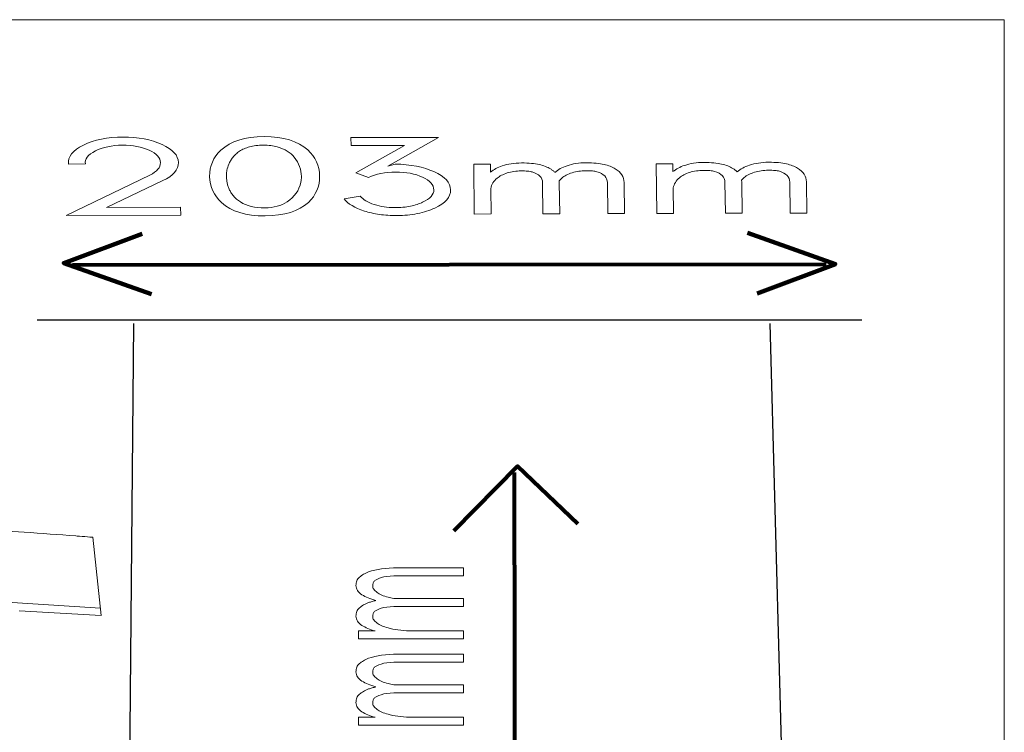
# Model space of a CAD drawing. Units: millimetres. Extents: x 129 to 565, y -76 to 285.
# Drawn here: x 320 to 565, y 107 to 285 of the extents above; entities that cross this region are included whole.
import ezdxf
from ezdxf.lldxf.tags import DXFTag

# ---------------------------------------------------------------- set-up
doc = ezdxf.new("R2010")
doc.units = ezdxf.units.MM
doc.header["$MEASUREMENT"] = 0
doc.layers.add('Layer 1', color=7, linetype='Continuous')
tags = doc.linetypes.add('New Line1', pattern=[0.3, 0.2, -0.1]).pattern_tags.tags
tags[6:7] = [DXFTag(74, 4), DXFTag(75, 0), DXFTag(340, '0'), DXFTag(46, 1.0), DXFTag(50, 0.0), DXFTag(44, 0.0), DXFTag(45, 0.0)]
tags[4:5] = [DXFTag(74, 4), DXFTag(75, 0), DXFTag(340, '0'), DXFTag(46, 1.0), DXFTag(50, 0.0), DXFTag(44, 0.0), DXFTag(45, 0.0)]
tags = doc.linetypes.add('New Line2', pattern=[0.3, 0.2, -0.1]).pattern_tags.tags
tags[6:7] = [DXFTag(74, 4), DXFTag(75, 0), DXFTag(340, '0'), DXFTag(46, 1.0), DXFTag(50, 0.0), DXFTag(44, 0.0), DXFTag(45, 0.0)]
tags[4:5] = [DXFTag(74, 4), DXFTag(75, 0), DXFTag(340, '0'), DXFTag(46, 1.0), DXFTag(50, 0.0), DXFTag(44, 0.0), DXFTag(45, 0.0)]

msp = doc.modelspace()

# ---------------------------------------------------------------- linework, layer by layer
at = {"layer": 'Layer 1', "color": 250, "lineweight": 9}
msp.add_lwpolyline([(128.6752, -75.9812), (564.81, -75.9812), (564.81, 284.7094), (128.6752, 284.7094), (128.6752, -75.9812)], close=True, dxfattribs=at)
at = {"layer": 'Layer 1', "color": 7, "lineweight": 9}
for points in [[(331.6004, 236.0062), (360.0705, 236.0872), (360.0465, 238.0588), (341.6206, 238.0063), (355.6229, 244.6623), (356.5365, 245.1414), (357.3272, 245.644), (357.9949, 246.1701), (358.5397, 246.7196), (358.9615, 247.2926), (359.2605, 247.8889), (359.4366, 248.5086), (359.4899, 249.1516), (359.4184, 249.8084), (359.2219, 250.4385), (358.9004, 251.0419), (358.4539, 251.6187), (357.8825, 252.1687), (357.1862, 252.6919), (356.365, 253.1884), (355.419, 253.6581), (354.3689, 254.0944), (353.273, 254.4719), (352.1315, 254.7906), (350.9442, 255.0506), (349.7111, 255.2518), (348.4323, 255.3943), (347.1076, 255.478), (345.7371, 255.5031), (344.3149, 255.4685), (342.9465, 255.3725), (341.632, 255.2149), (340.3714, 254.9958), (339.1645, 254.7152), (338.0112, 254.3731), (336.9116, 253.9694), (335.8656, 253.5042), (334.9354, 253.0047), (334.1384, 252.4796), (333.4745, 251.9289), (332.9437, 251.3526), (332.5461, 250.7506), (332.2816, 250.1231), (332.1503, 249.47), (332.1521, 248.7913), (336.3718, 248.8038), (336.3311, 249.2436), (336.3907, 249.6736), (336.5507, 250.0938), (336.8111, 250.5042), (337.1719, 250.9048), (337.6331, 251.2956), (338.1948, 251.6767), (338.857, 252.048), (339.5658, 252.3801), (340.3122, 252.6683), (341.0963, 252.9126), (341.918, 253.1129), (342.7776, 253.2694), (343.675, 253.382), (344.6103, 253.4508), (345.5835, 253.4757), (346.5397, 253.4585), (347.4597, 253.4016), (348.3438, 253.3052), (349.1921, 253.1691), (350.0045, 252.9932), (350.7813, 252.7776), (351.5226, 252.5222), (352.2285, 252.227), (352.88, 251.9008), (353.4455, 251.5584), (353.9251, 251.1999), (354.3185, 250.8253), (354.6258, 250.4345), (354.847, 250.0276), (354.9818, 249.6045), (355.0304, 249.1653), (354.9947, 248.7165), (354.8749, 248.285), (354.6712, 247.871), (354.3836, 247.4744), (354.0123, 247.0951), (353.5572, 246.7332), (353.0186, 246.3886), (352.3964, 246.0614), (331.6004, 236.0062)], [(381.0536, 235.8933), (382.788, 235.9504), (384.4107, 236.1114), (385.9218, 236.3764), (387.321, 236.7453), (388.6084, 237.2181), (389.7838, 237.795), (390.8471, 238.4758), (391.7983, 239.2606), (392.4654, 239.9448), (393.042, 240.6666), (393.5279, 241.426), (393.9231, 242.223), (394.2277, 243.0576), (394.4417, 243.9297), (394.5651, 244.8394), (394.5978, 245.7866), (394.5405, 246.7339), (394.3939, 247.6429), (394.1578, 248.5138), (393.8322, 249.3466), (393.417, 250.1413), (392.912, 250.8981), (392.3173, 251.6168), (391.6327, 252.2977), (390.6614, 253.0768), (389.5808, 253.7514), (388.391, 254.3214), (387.0919, 254.787), (385.6837, 255.148), (384.1663, 255.4044), (382.5397, 255.5563), (380.8041, 255.6035), (379.069, 255.5464), (377.4459, 255.3852), (375.9348, 255.1201), (374.5355, 254.7511), (373.2482, 254.2782), (372.0727, 253.7013), (371.009, 253.0206), (370.0571, 252.2361), (369.3907, 251.5516), (368.8148, 250.8297), (368.3293, 250.0702), (367.9344, 249.2732), (367.6299, 248.4386), (367.416, 247.5665), (367.2927, 246.6566), (367.26, 245.7091), (367.3165, 244.7621), (367.4628, 243.8531), (367.6987, 242.9821), (368.0243, 242.1492), (368.4395, 241.3544), (368.9443, 240.5978), (369.5387, 239.8793), (370.2226, 239.1991), (371.1939, 238.4197), (372.2746, 237.745), (373.4645, 237.1748), (374.7637, 236.7094), (376.1722, 236.3485), (377.6901, 236.0922), (379.3172, 235.9404), (381.0536, 235.8933)], [(418.877, 236.4646), (419.483, 236.5952), (420.0702, 236.7372), (420.6388, 236.8906), (421.1886, 237.0555), (421.7197, 237.2317), (422.2319, 237.4192), (422.7253, 237.6181), (423.1998, 237.8284), (424.1344, 238.304), (424.9429, 238.8055), (425.6255, 239.333), (426.1823, 239.8864), (426.6133, 240.4657), (426.9187, 241.0711), (427.0986, 241.7025), (427.1532, 242.36), (427.0817, 243.0176), (426.8832, 243.6493), (426.5579, 244.2551), (426.1055, 244.835), (425.526, 245.3891), (424.8194, 245.9173), (423.9857, 246.4196), (423.0247, 246.8961), (422.0336, 247.3063), (420.9799, 247.6673), (419.8636, 247.9789), (418.6848, 248.2412), (417.4433, 248.4542), (416.1391, 248.6178), (414.7723, 248.7321), (413.3427, 248.797), (411.5676, 248.285), (424.1354, 255.4165), (402.3846, 255.3537), (402.4086, 253.3833), (415.7224, 253.4221), (403.5624, 246.6281), (406.729, 245.4274), (407.4548, 245.7462), (408.2147, 246.0229), (409.0084, 246.2573), (409.8362, 246.4497), (410.6979, 246.5999), (411.5935, 246.708), (412.5231, 246.774), (413.4867, 246.798), (414.4494, 246.7801), (415.3763, 246.7213), (416.2677, 246.6215), (417.1234, 246.4808), (417.9436, 246.2991), (418.7283, 246.0765), (419.4776, 245.8129), (420.1916, 245.5084), (420.8431, 245.1743), (421.4086, 244.8239), (421.8882, 244.4571), (422.2816, 244.0739), (422.5889, 243.6741), (422.8101, 243.2579), (422.9449, 242.8252), (422.9935, 242.3759), (422.9547, 241.9364), (422.8275, 241.5115), (422.612, 241.1013), (422.308, 240.7058), (421.9157, 240.325), (421.435, 239.9589), (420.8659, 239.6075), (420.2084, 239.2709), (419.8839, 239.1255), (419.5454, 238.9877), (419.1929, 238.8576), (418.8263, 238.735), (418.4457, 238.6198), (418.0511, 238.5121), (417.6423, 238.4117), (417.2194, 238.3187), (416.7789, 238.2348), (416.3158, 238.162), (415.83, 238.1001), (415.3215, 238.0492), (414.7905, 238.0093), (414.2369, 237.9803), (413.6608, 237.9622), (413.0621, 237.955), (412.4536, 237.9654), (411.8446, 238.0001), (411.2349, 238.0589), (410.6248, 238.142), (410.0142, 238.2492), (409.4032, 238.3806), (408.7919, 238.536), (408.1803, 238.7156), (407.5907, 238.9162), (407.0455, 239.134), (406.5445, 239.3691), (406.0879, 239.6214), (405.6755, 239.891), (405.3075, 240.1779), (404.9837, 240.482), (404.7043, 240.8035), (400.6718, 240.1444), (401.0619, 239.6864), (401.5214, 239.2507), (402.0502, 238.8372), (402.6485, 238.446), (403.3159, 238.0771), (404.0526, 237.7305), (404.8585, 237.4062), (405.7334, 237.1043), (406.164, 236.9717), (406.6046, 236.8467), (407.0553, 236.7293), (407.5161, 236.6194), (407.9868, 236.5172), (408.4676, 236.4225), (408.9583, 236.3354), (409.4589, 236.2559), (409.9722, 236.1847), (410.4993, 236.1232), (411.0402, 236.0714), (411.5948, 236.0293), (412.1633, 235.997), (412.7457, 235.9744), (413.3419, 235.9615), (413.9521, 235.9583), (414.5683, 235.9677), (415.1844, 235.9925), (415.8005, 236.0327), (416.4163, 236.0883), (417.032, 236.1593), (417.6473, 236.2457), (418.2624, 236.3474), (418.877, 236.4646)], [(384.0762, 253.0777), (384.7648, 252.8591), (385.4075, 252.6103), (386.0043, 252.3314), (386.5552, 252.0224), (387.06, 251.6831), (387.5188, 251.3138), (387.9316, 250.9143), (388.2983, 250.4846), (388.7095, 249.9151), (389.067, 249.3371), (389.3707, 248.7506), (389.6207, 248.1556), (389.8169, 247.552), (389.9594, 246.9399), (390.0481, 246.3191), (390.0831, 245.6897), (390.0821, 245.5388), (390.0755, 245.3812), (390.0634, 245.2169), (390.0459, 245.0458), (389.9947, 244.6838), (389.9223, 244.2951), (389.7251, 243.5376), (389.4644, 242.8218), (389.1402, 242.1475), (388.7525, 241.5149), (388.3013, 240.9239), (387.7866, 240.3746), (387.2082, 239.8669), (386.5663, 239.4009), (385.979, 239.0492), (385.3595, 238.7441), (384.7078, 238.4856), (384.024, 238.2737), (383.3081, 238.1085), (382.5599, 237.9898), (381.7796, 237.9177), (380.9672, 237.8923), (380.0603, 237.9129), (379.1964, 237.9797), (378.3755, 238.0929), (377.5977, 238.2523), (376.8629, 238.458), (376.1712, 238.7101), (375.5226, 239.0084), (374.9172, 239.353), (374.6609, 239.5203), (374.4154, 239.6929), (374.1809, 239.8709), (373.9574, 240.0542), (373.745, 240.2427), (373.5439, 240.4366), (373.354, 240.6357), (373.1756, 240.84), (373.0071, 241.048), (372.849, 241.2573), (372.701, 241.468), (372.5633, 241.6799), (372.4357, 241.8932), (372.3181, 242.1079), (372.2105, 242.3239), (372.1129, 242.5413), (372.0244, 242.7581), (371.9424, 242.9734), (371.867, 243.187), (371.7981, 243.3989), (371.7357, 243.6092), (371.6798, 243.8179), (371.6304, 244.0248), (371.5876, 244.2301), (371.5501, 244.4376), (371.517, 244.6532), (371.4883, 244.8766), (371.464, 245.1079), (371.4442, 245.3469), (371.429, 245.5937), (371.4184, 245.8483), (371.4124, 246.1104), (371.4197, 246.384), (371.4471, 246.6736), (371.4946, 246.9794), (371.5621, 247.3012), (371.6498, 247.6392), (371.7576, 247.9933), (371.8856, 248.3636), (372.0338, 248.7502), (372.1255, 248.9647), (372.226, 249.1789), (372.3357, 249.3927), (372.4545, 249.6062), (372.5826, 249.8193), (372.7203, 250.032), (372.8675, 250.2442), (373.0245, 250.4561), (373.1908, 250.6652), (373.3694, 250.869), (373.5603, 251.0675), (373.7634, 251.2608), (373.9786, 251.4487), (374.2059, 251.6314), (374.4452, 251.8087), (374.6965, 251.9807), (374.9612, 252.1463), (375.239, 252.3036), (375.5298, 252.4525), (375.8336, 252.5932), (376.1505, 252.7256), (376.4804, 252.8497), (376.8234, 252.9655), (377.1794, 253.0731), (377.5511, 253.1698), (377.9396, 253.2538), (378.3448, 253.325), (378.7668, 253.3836), (379.2057, 253.4294), (379.6616, 253.4625), (380.1344, 253.4829), (380.6242, 253.4905), (381.1127, 253.4855), (381.5849, 253.467), (382.0409, 253.4352), (382.4807, 253.3901), (382.9041, 253.3318), (383.3112, 253.2602), (383.7019, 253.1755), (384.0762, 253.0777)], [(466.2192, 236.4441), (470.3789, 236.4566), (470.2805, 244.1993), (470.2405, 244.7132), (470.1329, 245.2028), (469.9579, 245.6682), (469.7153, 246.1093), (469.4051, 246.526), (469.0273, 246.9183), (468.5818, 247.286), (468.0687, 247.6293), (467.783, 247.7931), (467.4799, 247.9486), (467.1593, 248.0955), (466.8213, 248.2341), (466.4657, 248.3643), (466.0926, 248.4861), (465.7017, 248.5995), (465.2932, 248.7046), (464.8591, 248.7991), (464.3918, 248.8808), (463.8911, 248.9496), (463.357, 249.0055), (462.7895, 249.0486), (462.1886, 249.0787), (461.5542, 249.096), (460.8864, 249.1003), (460.2144, 249.0876), (459.564, 249.0529), (458.9351, 248.9962), (458.3277, 248.9175), (457.7418, 248.8168), (457.1773, 248.6942), (456.6343, 248.5496), (456.1126, 248.3831), (455.6605, 248.2175), (455.2289, 248.0396), (454.8178, 247.8497), (454.4274, 247.6479), (454.0577, 247.4341), (453.7087, 247.2086), (453.3805, 246.9715), (453.0732, 246.7228), (452.9536, 246.8378), (452.8285, 246.9508), (452.698, 247.0618), (452.562, 247.1708), (452.4205, 247.2775), (452.2734, 247.382), (452.1208, 247.4841), (451.9626, 247.5837), (451.6767, 247.7475), (451.3733, 247.9029), (451.0524, 248.0499), (450.7139, 248.1885), (450.3579, 248.3187), (449.9843, 248.4405), (449.5932, 248.5539), (449.1846, 248.659), (448.7506, 248.7535), (448.2833, 248.835), (447.7827, 248.9037), (447.249, 248.9595), (446.6821, 249.0025), (446.0821, 249.0327), (445.4489, 249.0501), (444.7827, 249.0547), (444.1091, 249.0416), (443.4575, 249.0066), (442.8278, 248.9497), (442.22, 248.871), (441.6341, 248.7703), (441.0698, 248.6478), (440.5273, 248.5035), (440.0065, 248.3374), (439.5752, 248.1795), (439.163, 248.0111), (438.7696, 247.8321), (438.395, 247.6424), (438.0391, 247.4421), (437.7017, 247.231), (437.3828, 247.0091), (437.0822, 246.7764), (437.0558, 248.7514), (432.8985, 248.7388), (433.0545, 236.3506), (437.2141, 236.362), (437.1326, 242.7021), (437.2249, 243.0717), (437.3471, 243.427), (437.4991, 243.7682), (437.681, 244.0953), (437.8927, 244.4083), (438.1342, 244.7075), (438.4054, 244.9928), (438.7063, 245.2643), (438.9522, 245.4575), (439.2186, 245.6421), (439.5055, 245.818), (439.8128, 245.9852), (440.1406, 246.1436), (440.4888, 246.2934), (440.8575, 246.4343), (441.2467, 246.5666), (441.6499, 246.6869), (442.0608, 246.7913), (442.4794, 246.8798), (442.9055, 246.9524), (443.3394, 247.0092), (443.7808, 247.05), (444.2299, 247.0751), (444.6867, 247.0843), (445.1331, 247.0814), (445.5495, 247.07), (445.936, 247.0501), (446.2927, 247.0218), (446.6198, 246.9851), (446.9172, 246.9399), (447.1852, 246.8863), (447.4238, 246.8243), (448.0255, 246.6162), (448.5479, 246.3717), (448.9908, 246.0908), (449.3544, 245.7736), (449.6386, 245.4201), (449.8433, 245.0304), (449.9687, 244.6044), (450.0147, 244.1423), (450.113, 236.3985), (454.2727, 236.4099), (454.1743, 244.1537), (454.1384, 244.628), (454.29, 244.8082), (454.4532, 244.9814), (454.6282, 245.1484), (454.8148, 245.3099), (455.06, 245.5032), (455.3258, 245.6879), (455.6122, 245.8639), (455.9193, 246.0312), (456.2469, 246.1897), (456.595, 246.3395), (456.9637, 246.4803), (457.3529, 246.6122), (457.7562, 246.7325), (458.1674, 246.8369), (458.5863, 246.9254), (459.0129, 246.998), (459.4472, 247.0548), (459.8891, 247.0956), (460.3384, 247.1207), (460.7953, 247.1299), (461.2403, 247.127), (461.6561, 247.1156), (462.0425, 247.0957), (462.3995, 247.0674), (462.7271, 247.0307), (463.0251, 246.9855), (463.2936, 246.9319), (463.5324, 246.8699), (464.1341, 246.6618), (464.6564, 246.4173), (465.0994, 246.1364), (465.4629, 245.8192), (465.7471, 245.4657), (465.9518, 245.076), (466.0772, 244.65), (466.1232, 244.1879), (466.2192, 236.4441)], [(511.5703, 236.5729), (515.73, 236.5843), (515.6316, 244.3281), (515.5908, 244.842), (515.4827, 245.3317), (515.3073, 245.7971), (515.0646, 246.2382), (514.7545, 246.6549), (514.3771, 247.0471), (513.9322, 247.4149), (513.4199, 247.7582), (513.1334, 247.922), (512.8296, 248.0774), (512.5087, 248.2244), (512.1703, 248.363), (511.8146, 248.4932), (511.4413, 248.615), (511.0504, 248.7284), (510.6419, 248.8335), (510.2078, 248.928), (509.7405, 249.0097), (509.2399, 249.0785), (508.706, 249.1344), (508.1388, 249.1775), (507.5384, 249.2076), (506.9046, 249.2249), (506.2376, 249.2292), (505.5648, 249.2162), (504.9138, 249.1813), (504.2845, 249.1245), (503.677, 249.0459), (503.0912, 248.9453), (502.5271, 248.8228), (501.9846, 248.6783), (501.4638, 248.5119), (501.0109, 248.3463), (500.5789, 248.1685), (500.1678, 247.9786), (499.7773, 247.7767), (499.4076, 247.563), (499.0585, 247.3375), (498.73, 247.1003), (498.422, 246.8516), (498.3023, 246.9666), (498.1773, 247.0796), (498.0467, 247.1907), (497.9107, 247.2997), (497.7692, 247.4064), (497.6221, 247.5109), (497.4695, 247.613), (497.3113, 247.7126), (497.0262, 247.8764), (496.7234, 248.0318), (496.4029, 248.1788), (496.0647, 248.3174), (495.7089, 248.4476), (495.3354, 248.5694), (494.9444, 248.6828), (494.5358, 248.7879), (494.1017, 248.8823), (493.6344, 248.9639), (493.1338, 249.0325), (492.5999, 249.0884), (492.0327, 249.1313), (491.4322, 249.1615), (490.7984, 249.1789), (490.1314, 249.1836), (489.4586, 249.1705), (488.8076, 249.1355), (488.1782, 249.0786), (487.5706, 248.9999), (486.9845, 248.8992), (486.4199, 248.7767), (485.8769, 248.6324), (485.3552, 248.4663), (484.9246, 248.3084), (484.5127, 248.14), (484.1194, 247.9609), (483.7446, 247.7713), (483.3884, 247.5709), (483.0508, 247.3598), (482.7316, 247.138), (482.4309, 246.9052), (482.4069, 248.8802), (478.2473, 248.8677), (478.4032, 236.4794), (482.5629, 236.4908), (482.4837, 242.8309), (482.5759, 243.2005), (482.6979, 243.5558), (482.8496, 243.897), (483.0313, 244.2241), (483.2428, 244.5371), (483.4843, 244.8363), (483.7558, 245.1216), (484.0574, 245.3932), (484.3033, 245.5864), (484.5697, 245.771), (484.8564, 245.9468), (485.1636, 246.114), (485.4911, 246.2725), (485.8389, 246.4222), (486.207, 246.5632), (486.5954, 246.6954), (486.9987, 246.8157), (487.4099, 246.9201), (487.8287, 247.0086), (488.2551, 247.0813), (488.6891, 247.138), (489.1305, 247.1789), (489.5793, 247.2039), (490.0354, 247.2131), (490.482, 247.2102), (490.8987, 247.1988), (491.2855, 247.1789), (491.6427, 247.1505), (491.9701, 247.1137), (492.268, 247.0683), (492.5362, 247.0144), (492.775, 246.952), (493.3767, 246.7443), (493.899, 246.5001), (494.3418, 246.2194), (494.7052, 245.9023), (494.9891, 245.5489), (495.1934, 245.1592), (495.3182, 244.7332), (495.3634, 244.2711), (495.4617, 236.5273), (499.6214, 236.5387), (499.5231, 244.2825), (499.4895, 244.7569), (499.641, 244.9371), (499.8041, 245.1103), (499.9783, 245.2773), (500.1636, 245.4388), (500.4087, 245.6321), (500.6746, 245.8167), (500.9611, 245.9927), (501.2683, 246.16), (501.5962, 246.3186), (501.9448, 246.4683), (502.314, 246.6091), (502.704, 246.741), (503.1072, 246.8613), (503.5181, 246.9657), (503.9367, 247.0542), (504.3628, 247.1269), (504.7967, 247.1836), (505.2381, 247.2245), (505.6872, 247.2495), (506.144, 247.2587), (506.5898, 247.2558), (507.0062, 247.2444), (507.3929, 247.2245), (507.75, 247.1963), (508.0775, 247.1596), (508.3752, 247.1144), (508.6431, 247.0608), (508.8811, 246.9987), (509.4828, 246.7906), (510.0052, 246.5461), (510.4481, 246.2653), (510.8117, 245.9481), (511.0959, 245.5946), (511.3006, 245.2048), (511.426, 244.7788), (511.472, 244.3167), (511.5703, 236.5729)], [(430.3797, 146.3533), (430.3797, 148.3238), (414.0336, 148.3238), (412.9489, 148.3078), (411.9151, 148.2596), (410.9322, 148.1794), (410.0002, 148.0671), (409.1191, 147.9226), (408.289, 147.746), (407.5099, 147.5373), (406.7818, 147.2964), (406.4344, 147.1619), (406.1048, 147.0191), (405.7927, 146.868), (405.4983, 146.7086), (405.2215, 146.5408), (404.9621, 146.3647), (404.7202, 146.1802), (404.4956, 145.9873), (404.2933, 145.7823), (404.1182, 145.5614), (403.9701, 145.3246), (403.8491, 145.0721), (403.7551, 144.8036), (403.688, 144.5192), (403.6478, 144.219), (403.6344, 143.9028), (403.6576, 143.5842), (403.7271, 143.2757), (403.843, 142.9773), (404.0053, 142.6891), (404.2141, 142.4109), (404.4693, 142.1429), (404.7711, 141.8849), (405.1193, 141.637), (405.4662, 141.4217), (405.8391, 141.216), (406.2377, 141.0202), (406.6618, 140.834), (407.1111, 140.6575), (407.5853, 140.4908), (408.0841, 140.3339), (408.6073, 140.1866), (408.3637, 140.1306), (408.124, 140.072), (407.8886, 140.0108), (407.6577, 139.947), (407.4313, 139.8805), (407.2097, 139.8115), (406.9932, 139.7398), (406.7818, 139.6654), (406.4344, 139.5312), (406.1048, 139.3886), (405.7927, 139.2375), (405.4983, 139.0781), (405.2215, 138.9102), (404.9621, 138.734), (404.7202, 138.5494), (404.4956, 138.3564), (404.2933, 138.1514), (404.1182, 137.9305), (403.9701, 137.6938), (403.8491, 137.4413), (403.7551, 137.173), (403.688, 136.8888), (403.6478, 136.5888), (403.6344, 136.273), (403.6576, 135.954), (403.7271, 135.6453), (403.843, 135.3467), (404.0053, 135.0583), (404.2141, 134.7801), (404.4693, 134.512), (404.7711, 134.254), (405.1193, 134.0061), (405.4498, 133.801), (405.8027, 133.6048), (406.1781, 133.4174), (406.576, 133.2387), (406.9967, 133.0688), (407.4402, 132.9077), (407.9067, 132.7553), (408.3962, 132.6115), (404.2269, 132.6115), (404.2269, 130.6411), (430.3797, 130.6411), (430.3797, 132.6115), (416.9963, 132.6115), (416.2164, 132.6574), (415.4671, 132.7174), (414.7481, 132.7913), (414.0591, 132.8793), (413.4, 132.9814), (412.7703, 133.0975), (412.17, 133.2278), (411.5987, 133.3721), (411.1916, 133.4898), (410.8031, 133.6171), (410.4332, 133.7541), (410.0821, 133.9007), (409.7496, 134.0568), (409.4357, 134.2226), (409.1405, 134.3981), (408.864, 134.5831), (408.6128, 134.7748), (408.3952, 134.9701), (408.2113, 135.1689), (408.061, 135.3714), (407.9441, 135.5773), (407.8607, 135.7867), (407.8108, 135.9996), (407.7941, 136.216), (407.8029, 136.4274), (407.8292, 136.6246), (407.8732, 136.8077), (407.9347, 136.9766), (408.0139, 137.1314), (408.1108, 137.2721), (408.2255, 137.3988), (408.3578, 137.5114), (408.8007, 137.7952), (409.3199, 138.0412), (409.9152, 138.2493), (410.5867, 138.4196), (411.3343, 138.5521), (412.158, 138.6467), (413.0578, 138.7035), (414.0336, 138.7224), (430.3797, 138.7224), (430.3797, 140.6929), (414.0336, 140.6929), (413.0333, 140.6792), (412.654, 140.7521), (412.289, 140.8304), (411.9376, 140.9141), (411.5987, 141.003), (411.1916, 141.1203), (410.8031, 141.2474), (410.4332, 141.3842), (410.0821, 141.5307), (409.7496, 141.6869), (409.4357, 141.8529), (409.1405, 142.0286), (408.864, 142.214), (408.6128, 142.4057), (408.3952, 142.601), (408.2113, 142.7998), (408.061, 143.0023), (407.9441, 143.2082), (407.8607, 143.4176), (407.8108, 143.6305), (407.7941, 143.8469), (407.8029, 144.058), (407.8292, 144.2551), (407.8732, 144.4381), (407.9347, 144.6071), (408.0139, 144.762), (408.1108, 144.9029), (408.2255, 145.0296), (408.3578, 145.1423), (408.8007, 145.4261), (409.3199, 145.6721), (409.9152, 145.8803), (410.5867, 146.0506), (411.3343, 146.183), (412.158, 146.2776), (413.0578, 146.3344), (414.0336, 146.3533), (430.3797, 146.3533)], [(430.3797, 124.8689), (430.3797, 126.8393), (414.0336, 126.8393), (412.9489, 126.8233), (411.9151, 126.7751), (410.9322, 126.6949), (410.0002, 126.5826), (409.1191, 126.4381), (408.289, 126.2615), (407.5099, 126.0528), (406.7818, 125.8119), (406.4344, 125.6774), (406.1048, 125.5346), (405.7927, 125.3835), (405.4983, 125.2241), (405.2215, 125.0563), (404.9621, 124.8802), (404.7202, 124.6957), (404.4956, 124.5028), (404.2933, 124.2978), (404.1182, 124.0769), (403.9701, 123.8402), (403.8491, 123.5876), (403.7551, 123.3192), (403.688, 123.0348), (403.6478, 122.7346), (403.6344, 122.4184), (403.6576, 122.0998), (403.7271, 121.7913), (403.843, 121.4929), (404.0053, 121.2047), (404.2141, 120.9265), (404.4693, 120.6585), (404.7711, 120.4005), (405.1193, 120.1526), (405.4662, 119.9372), (405.8391, 119.7316), (406.2377, 119.5357), (406.6618, 119.3495), (407.1111, 119.1731), (407.5853, 119.0063), (408.0841, 118.8494), (408.6073, 118.7021), (408.3637, 118.6461), (408.124, 118.5875), (407.8886, 118.5263), (407.6577, 118.4625), (407.4313, 118.3961), (407.2097, 118.327), (406.9932, 118.2553), (406.7818, 118.181), (406.4344, 118.0468), (406.1048, 117.9041), (405.7927, 117.753), (405.4983, 117.5936), (405.2215, 117.4257), (404.9621, 117.2495), (404.7202, 117.0649), (404.4956, 116.8719), (404.2933, 116.6669), (404.1182, 116.446), (403.9701, 116.2094), (403.8491, 115.9569), (403.7551, 115.6885), (403.688, 115.4044), (403.6478, 115.1044), (403.6344, 114.7886), (403.6576, 114.4696), (403.7271, 114.1608), (403.843, 113.8623), (404.0053, 113.5739), (404.2141, 113.2957), (404.4693, 113.0276), (404.7711, 112.7696), (405.1193, 112.5217), (405.4498, 112.3166), (405.8027, 112.1203), (406.1781, 111.9329), (406.576, 111.7542), (406.9967, 111.5844), (407.4402, 111.4232), (407.9067, 111.2708), (408.3962, 111.1271), (404.2269, 111.1271), (404.2269, 109.1566), (430.3797, 109.1566), (430.3797, 111.1271), (416.9963, 111.1271), (416.2164, 111.173), (415.4671, 111.233), (414.7481, 111.3069), (414.0591, 111.3949), (413.4, 111.497), (412.7703, 111.6131), (412.17, 111.7434), (411.5987, 111.8877), (411.1916, 112.0054), (410.8031, 112.1327), (410.4332, 112.2696), (410.0821, 112.4162), (409.7496, 112.5724), (409.4357, 112.7382), (409.1405, 112.9136), (408.864, 113.0987), (408.6128, 113.2904), (408.3952, 113.4856), (408.2113, 113.6845), (408.061, 113.8869), (407.9441, 114.0929), (407.8607, 114.3023), (407.8108, 114.5152), (407.7941, 114.7316), (407.8029, 114.943), (407.8292, 115.1402), (407.8732, 115.3233), (407.9347, 115.4922), (408.0139, 115.647), (408.1108, 115.7877), (408.2255, 115.9144), (408.3578, 116.027), (408.8007, 116.3108), (409.3199, 116.5568), (409.9152, 116.7649), (410.5867, 116.9352), (411.3343, 117.0677), (412.158, 117.1623), (413.0578, 117.2191), (414.0336, 117.238), (430.3797, 117.238), (430.3797, 119.2084), (414.0336, 119.2084), (413.0333, 119.1947), (412.654, 119.2676), (412.289, 119.346), (411.9376, 119.4297), (411.5987, 119.5186), (411.1916, 119.6359), (410.8031, 119.763), (410.4332, 119.8997), (410.0821, 120.0463), (409.7496, 120.2025), (409.4357, 120.3685), (409.1405, 120.5442), (408.864, 120.7296), (408.6128, 120.9213), (408.3952, 121.1165), (408.2113, 121.3154), (408.061, 121.5178), (407.9441, 121.7238), (407.8607, 121.9332), (407.8108, 122.1461), (407.7941, 122.3625), (407.8029, 122.5736), (407.8292, 122.7706), (407.8732, 122.9536), (407.9347, 123.1226), (408.0139, 123.2776), (408.1108, 123.4184), (408.2255, 123.5452), (408.3578, 123.6579), (408.8007, 123.9417), (409.3199, 124.1877), (409.9152, 124.3958), (410.5867, 124.5661), (411.3343, 124.6986), (412.158, 124.7932), (413.0578, 124.85), (414.0336, 124.8689), (430.3797, 124.8689)]]:
    msp.add_lwpolyline(points, close=True, dxfattribs=at)
at = {"layer": 'Layer 1', "color": 7, "lineweight": 100}
for points in [[(350.4599, 231.4526), (330.9739, 224.1555), (352.8244, 216.4288)], [(503.33, 216.6186), (522.816, 223.9157), (500.9655, 231.6424)]]:
    msp.add_lwpolyline(points, dxfattribs=at)
at = {"layer": 'Layer 1', "color": 7, "lineweight": 80}
for points in [[(333.1603, 223.7363), (520.5269, 223.8723)], [(442.9614, 172.0025), (443.2409, 33.8275)]]:
    msp.add_lwpolyline(points, dxfattribs=at)
at = {"layer": 'Layer 1', "color": 7, "lineweight": 25}
msp.add_lwpolyline([(324.3945, 210.0139), (529.3929, 210.0139)], dxfattribs=at)
at = {"layer": 'Layer 1', "color": 7, "linetype": 'New Line2', "lineweight": 25}
msp.add_lwpolyline([(348.2926, 209.1428), (346.233, -20.8113)], dxfattribs=at)
at = {"layer": 'Layer 1', "color": 7, "linetype": 'New Line1', "lineweight": 25}
msp.add_lwpolyline([(506.5432, 209.1428), (512.7265, -21.4675)], dxfattribs=at)
at = {"layer": 'Layer 1', "color": 7, "lineweight": 90}
msp.add_lwpolyline([(458.8183, 159.2448), (443.8229, 173.6149), (427.9445, 157.5011)], dxfattribs=at)
at = {"layer": 'Layer 1', "color": 7, "lineweight": 20}
for points in [[(312.5175, 157.708), (321.1326, 157.179), (322.7598, 157.0827), (324.3744, 156.9756), (325.9793, 156.8607), (327.5775, 156.7411), (329.1718, 156.6195), (330.7652, 156.499), (332.3606, 156.3826), (333.9608, 156.2732), (334.3621, 156.2425), (334.9088, 156.1955), (335.5472, 156.1393), (336.2236, 156.0809), (336.8841, 156.0275), (337.4751, 155.9862), (337.943, 155.9639), (338.2338, 155.9677), (340.2875, 136.4457), (319.9157, 137.6591)], [(340.0919, 138.3028), (214.7847, 146.3714), (204.691, 145.2185)]]:
    msp.add_lwpolyline(points, dxfattribs=at)

doc.saveas('drawing.dxf')
